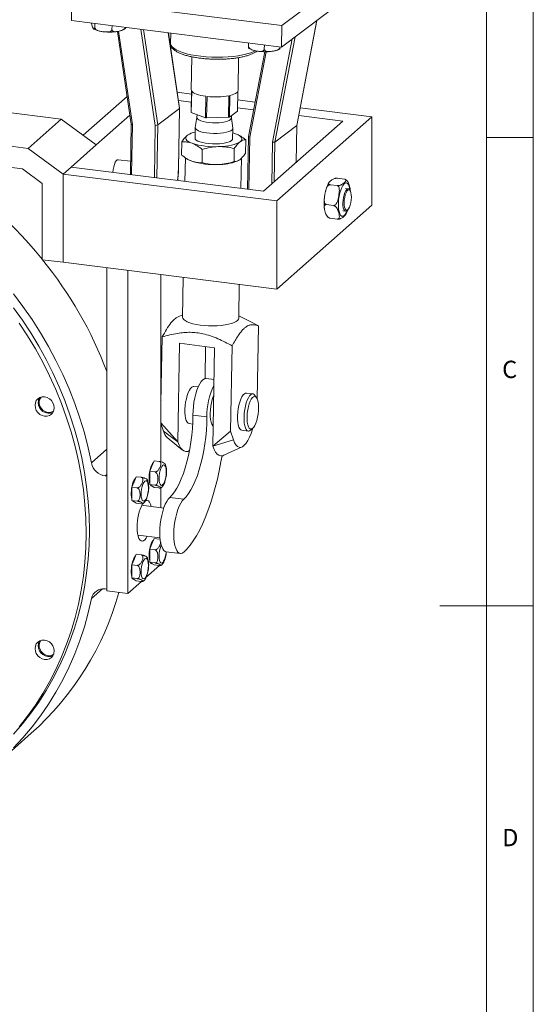
# Model space of a CAD drawing. Units: millimetres. Extents: x 25 to 2078, y 25 to 1460.
# Drawn here: x 1800 to 2075, y 530 to 1055 of the extents above; entities that cross this region are included whole.
import ezdxf

# ---------------------------------------------------------------- set-up
doc = ezdxf.new("R2010")
doc.units = ezdxf.units.MM
doc.header["$LTSCALE"] = 5
doc.styles.add('SLDTEXTSTYLE0', font='TXT', dxfattribs={"width": 0.75})

msp = doc.modelspace()

# ---------------------------------------------------------------- linework, layer by layer
at = {"color": 7, "linetype": 'Continuous', "lineweight": 0}
for p, q in [((2075, 25), (2075, 1460)), ((2050, 1435), (2050, 301.25)), ((2050, 992.5), (2075, 992.5)), ((2075, 742.5), (2025, 742.5))]:
    msp.add_line(p, q, dxfattribs=at)
at = {"color": 7, "linetype": 'Continuous', "lineweight": 15}
for p, q in [((1982.994, 1084.278), (1940.617, 1052.329)), ((1982.791, 1072.798), (1940.413, 1040.849)), ((1828.163, 1054.991), (1828.367, 1066.471)), ((1940.617, 1052.329), (1828.367, 1066.471)), ((1940.413, 1040.849), (1828.163, 1054.991)), ((1840.554, 1051.366), (1840.591, 1053.426)), ((1849.781, 1050.245), (1849.817, 1052.263)), ((1940.413, 1040.849), (1940.617, 1052.329)), ((1948.575, 998.968), (1959.336, 1055.115)), ((1844.827, 1049.06), (1845.075, 1049.027)), ((1852.717, 1049.161), (1860.09, 999.652)), ((1885.925, 1008.12), (1879.915, 1048.471)), ((1881.197, 1048.31), (1881.1, 1042.795)), ((1922.757, 1041.335), (1922.788, 1043.07)), ((1931.198, 1039.742), (1931.238, 1042.005)), ((1931.472, 1038.331), (1922.786, 993.011)), ((1892.474, 1035.636), (1892.163, 1018.058)), ((1917.159, 1017.615), (1917.47, 1035.19)), ((1822.666, 1002.284), (1691.407, 1018.821)), ((1884.653, 1016.658), (1892.242, 1015.701)), ((1892.071, 1006.072), (1892.275, 1017.552)), ((1892.187, 1005.865), (1892.391, 1017.345)), ((1912.096, 1003.357), (1912.3, 1014.837)), ((1912.651, 1003.48), (1912.854, 1014.96)), ((1916.844, 1006.641), (1917.029, 1017.114)), ((1857.881, 1014.485), (1834.359, 993.74)), ((1892.166, 1011.435), (1885.302, 1012.3)), ((1899.71, 1003.072), (1899.913, 1014.552)), ((1900.38, 1002.988), (1900.584, 1014.468)), ((1916.949, 1012.589), (1926.312, 1011.409)), ((1804.988, 986.694), (1631.936, 1008.496)), ((1859.371, 1004.485), (1841.374, 988.613)), ((1885.861, 1008.013), (1874.207, 999.227)), ((1885.288, 975.685), (1885.861, 1008.013)), ((1885.353, 975.785), (1885.925, 1008.108)), ((1892.187, 1005.865), (1899.71, 1003.072)), ((1895.239, 1004.732), (1895.212, 1003.171)), ((1912.651, 1003.48), (1916.844, 1006.641)), ((1925.512, 1007.234), (1916.874, 1008.322)), ((1950.378, 1008.377), (1988.729, 1003.545)), ((1804.988, 986.694), (1822.666, 1002.284)), ((1841.374, 988.613), (1822.666, 1002.284)), ((1860.09, 999.658), (1859.613, 972.774)), ((1895.213, 1003.229), (1894.315, 997.87)), ((1900.38, 1002.988), (1912.096, 1003.357)), ((1913.585, 1002.846), (1913.609, 1004.202)), ((1914.293, 997.516), (1913.586, 1002.903)), ((1930.835, 963.801), (1973.261, 1001.218)), ((1988.729, 1003.545), (1937.817, 958.645)), ((1973.261, 1001.218), (1949.578, 1004.202)), ((1988.729, 956.405), (1988.729, 1003.545)), ((1631.936, 997.183), (1801.879, 975.772)), ((1891.49, 994.526), (1891.205, 994.398)), ((1894.303, 997.744), (1894.205, 992.184)), ((1914.202, 991.829), (1914.3, 997.39)), ((1917.15, 993.999), (1916.998, 994.074)), ((1948.512, 998.88), (1936.858, 990.094)), ((1948.225, 979.138), (1948.576, 998.977)), ((1827.939, 976.765), (1841.374, 988.613)), ((1886.967, 983.184), (1887.091, 990.187)), ((1921.146, 984.259), (1921.27, 991.263)), ((1922.784, 992.994), (1922.286, 964.878)), ((1823.696, 973.023), (1804.988, 986.694)), ((1897.94, 979.11), (1898.064, 986.113)), ((1915.029, 979.648), (1915.154, 986.651)), ((1859.738, 979.824), (1853.084, 980.662)), ((1889.019, 981.705), (1888.795, 969.098)), ((1891.087, 980.447), (1891.24, 980.372)), ((1916.747, 979.92), (1917.006, 980.036)), ((1918.733, 965.326), (1919.021, 981.603)), ((1801.879, 975.772), (1812.471, 968.032)), ((1823.696, 973.023), (1827.939, 976.765)), ((1937.817, 958.645), (1823.696, 973.023)), ((1823.696, 973.023), (1823.696, 973.023)), ((1823.696, 925.883), (1823.696, 973.023)), ((1827.939, 976.765), (1930.835, 963.801)), ((1812.471, 968.032), (1812.471, 927.297)), ((1974.006, 970.291), (1970.265, 970.763)), ((1975.036, 969.774), (1974.584, 970.11)), ((1970.128, 966.871), (1966.386, 967.342)), ((1976.091, 965.165), (1974.688, 965.342)), ((1977.095, 964.176), (1976.744, 964.692)), ((1937.817, 911.505), (1937.817, 958.645)), ((1937.817, 911.505), (1988.729, 956.405)), ((1968.189, 956.204), (1964.447, 956.675)), ((1973.188, 953.436), (1974.591, 953.259)), ((1975.341, 953.555), (1975.809, 953.967)), ((1970.128, 948.957), (1966.386, 949.429)), ((1812.471, 927.297), (1823.696, 925.883)), ((1823.696, 925.883), (1937.817, 911.505)), ((1847.082, 922.937), (1847.082, 750.402)), ((1858.307, 748.988), (1858.307, 921.522)), ((1875.984, 819.335), (1875.984, 919.295)), ((1887.886, 917.796), (1887.511, 896.605)), ((1917.506, 896.073), (1917.824, 914.024)), ((1887.533, 897.844), (1885.157, 896.78)), ((1924.027, 894.118), (1917.528, 897.313)), ((1928.149, 891.97), (1923.945, 894.046)), ((1927.456, 852.856), (1928.149, 891.97)), ((1876.607, 886.034), (1875.984, 850.895)), ((1884.989, 830.009), (1885.922, 882.626)), ((1885.922, 882.626), (1904.63, 880.269)), ((1899.524, 863.753), (1899.828, 880.874)), ((1903.698, 827.652), (1904.63, 880.269)), ((1913.215, 835.679), (1914.024, 881.32)), ((1904.329, 863.288), (1900.215, 863.806)), ((1895.892, 859.311), (1893.557, 859.606)), ((1875.984, 855.32), (1876.068, 855.617)), ((1876.014, 852.539), (1875.984, 852.344)), ((1925.127, 855.628), (1921.619, 856.07)), ((1927.092, 853.551), (1926.215, 854.84)), ((1900.52, 843.304), (1893.037, 844.247)), ((1875.984, 840.183), (1884.989, 830.009)), ((1877.325, 835.731), (1875.984, 839.825)), ((1891.057, 839.762), (1892.915, 839.528)), ((1919.119, 836.227), (1922.627, 835.785)), ((1923.877, 836.278), (1925.046, 837.31)), ((1884.989, 830.009), (1877.325, 835.731)), ((1879.302, 832.352), (1887.56, 825.615)), ((1903.698, 827.652), (1913.215, 835.679)), ((1914.742, 831.017), (1903.698, 827.652)), ((1913.215, 835.679), (1914.742, 831.017)), ((1909.643, 822.833), (1919.314, 827.311)), ((1869.995, 814.312), (1871.144, 817.094)), ((1871.144, 817.094), (1872.293, 819.876)), ((1875.005, 819.535), (1872.293, 819.876)), ((1847.082, 811.685), (1846.165, 811.801)), ((1847.082, 751.345), (1847.082, 811.685)), ((1861.568, 808.603), (1862.707, 811.422)), ((1865.42, 811.08), (1862.707, 811.422)), ((1869.995, 810.773), (1869.995, 814.312)), ((1872.707, 813.97), (1869.995, 814.312)), ((1869.995, 807.235), (1869.995, 810.773)), ((1860.429, 805.784), (1861.568, 808.603)), ((1860.449, 802.263), (1860.429, 805.784)), ((1863.142, 805.442), (1860.429, 805.784)), ((1872.707, 806.893), (1869.995, 807.235)), ((1871.144, 806.479), (1869.995, 807.235)), ((1871.106, 806.398), (1871.305, 806.373)), ((1872.293, 805.724), (1871.144, 806.479)), ((1875.005, 805.382), (1872.293, 805.724)), ((1875.984, 794.846), (1875.984, 805.341)), ((1860.469, 798.743), (1860.449, 802.263)), ((1888.146, 799.392), (1880.662, 800.335)), ((1863.181, 798.401), (1860.469, 798.743)), ((1861.628, 798.042), (1860.469, 798.743)), ((1861.56, 797.979), (1861.776, 797.952)), ((1862.786, 797.341), (1861.628, 798.042)), ((1865.499, 796.999), (1862.786, 797.341)), ((1877.466, 794.659), (1865.649, 796.148)), ((1863.649, 780.273), (1875.466, 778.785)), ((1871.114, 775.538), (1872.253, 778.357)), ((1874.966, 778.015), (1872.253, 778.357)), ((1869.975, 772.719), (1871.114, 775.538)), ((1861.598, 767.192), (1862.747, 769.974)), ((1865.459, 769.632), (1862.747, 769.974)), ((1869.995, 769.198), (1869.975, 772.719)), ((1872.688, 772.377), (1869.975, 772.719)), ((1870.015, 765.678), (1869.995, 769.198)), ((1878.787, 771.311), (1886.271, 770.368)), ((1860.449, 764.409), (1861.598, 767.192)), ((1860.449, 760.871), (1860.449, 764.409)), ((1863.161, 764.067), (1860.449, 764.409)), ((1867.965, 757.506), (1875.233, 763.916)), ((1872.727, 765.336), (1870.015, 765.678)), ((1871.174, 764.977), (1870.015, 765.678)), ((1871.106, 764.915), (1871.322, 764.887)), ((1872.332, 764.276), (1871.174, 764.977)), ((1875.045, 763.934), (1872.332, 764.276)), ((1860.449, 757.333), (1860.449, 760.871)), ((1863.161, 756.991), (1860.449, 757.333)), ((1861.598, 756.577), (1860.449, 757.333)), ((1858.307, 748.988), (1865.647, 755.462)), ((1861.56, 756.496), (1861.76, 756.471)), ((1862.747, 755.821), (1861.598, 756.577)), ((1865.459, 755.48), (1862.747, 755.821)), ((1846.165, 751.461), (1847.082, 751.345)), ((1847.082, 750.402), (1858.307, 748.988)), ((1788.979, 658.835), (1806.657, 674.426))]:
    msp.add_line(p, q, dxfattribs=at)
at = {"color": 8, "linetype": 'Continuous', "lineweight": 15}
for p, q in [((1948.512, 998.88), (1959.282, 1055.075)), ((1853.318, 1049.276), (1860.738, 999.457)), ((1872.917, 998.997), (1865.274, 1050.316)), ((1866.624, 1050.146), (1874.207, 999.227)), ((1885.861, 1008.013), (1879.834, 1048.481)), ((1935.571, 990.028), (1946.138, 1045.165)), ((1947.628, 1046.289), (1936.858, 990.094)), ((1932.187, 1038.328), (1923.43, 992.633)), ((1860.738, 999.457), (1860.264, 972.692)), ((1872.424, 971.16), (1872.917, 998.997)), ((1874.207, 999.227), (1873.707, 970.999)), ((1948.161, 979.082), (1948.512, 998.88)), ((1923.43, 992.633), (1922.936, 964.796)), ((1935.174, 967.628), (1935.571, 990.028)), ((1936.858, 990.094), (1936.48, 968.78)), ((1838.829, 818.781), (1847.082, 826.06)), ((1847.082, 812.609), (1846.165, 811.801)), ((1875.878, 774.315), (1876.126, 774.867)), ((1844.691, 751.499), (1838.829, 746.329))]:
    msp.add_line(p, q, dxfattribs=at)
at = {"color": 8, "linetype": 'Continuous', "lineweight": 15, "flags": 128}
for points in [[(1926.478, 1038.856), (1925.606, 1038.415), (1923.92, 1037.737), (1921.948, 1037.129), (1919.721, 1036.601), (1917.273, 1036.16), (1914.639, 1035.813), (1911.861, 1035.566), (1908.981, 1035.422), (1906.041, 1035.383), (1903.088, 1035.45), (1900.164, 1035.622), (1897.316, 1035.896), (1894.585, 1036.268), (1892.014, 1036.733), (1889.641, 1037.283), (1887.502, 1037.91), (1885.63, 1038.605), (1884.053, 1039.357), (1882.795, 1040.155), (1881.875, 1040.986), (1881.307, 1041.839), (1881.1, 1042.699), (1881.1, 1042.795)], [(1885.288, 975.685), (1885.339, 975.739), (1885.353, 975.785)], [(1971.192, 961.195), (1971.567, 962.914), (1972.04, 964.488), (1972.59, 965.854), (1973.195, 966.955), (1973.831, 967.746), (1974.471, 968.195), (1975.09, 968.284), (1975.661, 968.008), (1976.162, 967.379), (1976.571, 966.424), (1976.873, 965.18), (1976.997, 964.321)], [(1975.678, 953.852), (1975.57, 953.576), (1974.989, 952.337), (1974.365, 951.386), (1973.724, 950.762), (1973.092, 950.492), (1972.494, 950.586), (1971.955, 951.041), (1971.497, 951.837), (1971.14, 952.942), (1970.897, 954.311), (1970.778, 955.888), (1970.789, 957.609), (1970.929, 959.402), (1971.192, 961.195)], [(1878.778, 771.312), (1878.764, 771.135), (1878.576, 769.71), (1878.273, 768.356), (1877.875, 767.163), (1877.408, 766.215), (1876.905, 765.575), (1876.401, 765.286), (1875.928, 765.369), (1875.521, 765.819), (1875.205, 766.603), (1875.004, 767.669), (1874.93, 768.945), (1874.989, 770.343), (1875.176, 771.768), (1875.479, 773.122), (1875.878, 774.315), (1875.878, 774.315)]]:
    msp.add_lwpolyline(points, dxfattribs=at)
at = {"color": 7, "linetype": 'Continuous', "lineweight": 15, "flags": 128}
for points in [[(1892.275, 1017.552), (1892.164, 1018.002), (1892.163, 1018.058)], [(1892.391, 1017.345), (1892.778, 1016.904), (1893.347, 1016.477), (1894.088, 1016.07), (1894.992, 1015.691), (1896.043, 1015.345), (1897.226, 1015.036), (1898.523, 1014.771), (1899.913, 1014.552)], [(1912.854, 1014.96), (1913.956, 1015.257), (1914.916, 1015.593), (1915.72, 1015.964), (1916.354, 1016.364), (1916.809, 1016.786), (1917.079, 1017.224), (1917.159, 1017.615)], [(1895.212, 1003.171), (1895.255, 1002.898), (1895.605, 1002.378), (1896.292, 1001.883), (1897.291, 1001.431)], [(1897.291, 1001.431), (1898.563, 1001.04), (1900.06, 1000.724), (1901.723, 1000.496), (1903.489, 1000.365), (1905.29, 1000.335), (1907.056, 1000.408), (1908.721, 1000.581), (1910.219, 1000.847), (1911.494, 1001.197), (1912.496, 1001.615), (1913.187, 1002.088), (1913.54, 1002.596), (1913.585, 1002.846)], [(1890.172, 993.774), (1889.601, 993.238), (1889.279, 992.68), (1889.213, 992.111), (1889.403, 991.541), (1889.847, 990.978), (1890.536, 990.433), (1891.459, 989.914), (1892.6, 989.432)], [(1914.293, 997.516), (1914.272, 997.186), (1913.949, 996.647), (1913.278, 996.141), (1912.282, 995.686), (1910.998, 995.299), (1909.472, 994.995), (1907.759, 994.783), (1905.921, 994.672), (1904.024, 994.665), (1902.138, 994.764), (1900.329, 994.963), (1898.665, 995.257), (1897.204, 995.634), (1895.999, 996.082), (1895.095, 996.582), (1894.523, 997.119), (1894.305, 997.671), (1894.315, 997.87)], [(1915.807, 994.581), (1914.467, 995.02), (1914.259, 995.079)], [(1918.235, 990.239), (1918.806, 990.775), (1919.128, 991.333), (1919.194, 991.902), (1919.003, 992.472), (1918.56, 993.035), (1917.871, 993.581), (1916.948, 994.099), (1915.807, 994.581)], [(1894.205, 992.184), (1894.337, 991.696), (1894.821, 991.154), (1895.645, 990.642), (1896.778, 990.18), (1898.18, 989.784), (1899.799, 989.468), (1901.577, 989.244), (1903.45, 989.12), (1905.351, 989.1), (1907.21, 989.185), (1908.96, 989.372), (1910.539, 989.655), (1911.888, 990.022), (1912.96, 990.461), (1913.715, 990.956), (1914.126, 991.489), (1914.202, 991.829)], [(1906.631, 987.664), (1908.542, 987.762), (1910.379, 987.933), (1912.11, 988.173), (1913.706, 988.479), (1915.139, 988.845), (1916.385, 989.265), (1917.423, 989.733), (1918.235, 990.239)], [(1850.252, 973.954), (1850.415, 975.425), (1850.7, 976.874), (1851.087, 978.186), (1851.553, 979.28), (1852.068, 980.087), (1852.6, 980.556), (1853.084, 980.662)], [(1891.24, 980.372), (1891.629, 980.19), (1892.431, 979.865)], [(1891.24, 980.372), (1891.29, 980.348), (1892.431, 979.865)], [(1917.424, 980.258), (1917.852, 980.52), (1918.065, 980.672)], [(1973.222, 957.614), (1973.314, 959.092), (1973.533, 960.577), (1973.866, 961.977), (1974.292, 963.202), (1974.783, 964.177), (1975.31, 964.84), (1975.838, 965.149), (1976.335, 965.086), (1976.744, 964.692)], [(1973.867, 957.689), (1973.909, 956.377), (1974.08, 955.254), (1974.37, 954.397), (1974.757, 953.864), (1975.216, 953.691), (1975.716, 953.891), (1976.222, 954.449), (1976.699, 955.328), (1977.116, 956.468), (1977.444, 957.79), (1977.661, 959.205), (1977.751, 960.617), (1977.709, 961.929), (1977.538, 963.052), (1977.248, 963.909), (1976.861, 964.442), (1976.402, 964.614), (1975.902, 964.415), (1975.396, 963.856), (1974.919, 962.977), (1974.501, 961.838), (1974.173, 960.516), (1973.957, 959.1), (1973.867, 957.689)], [(1975.341, 953.555), (1975.107, 953.383), (1974.59, 953.259), (1974.12, 953.509), (1973.727, 954.118), (1973.435, 955.047), (1973.264, 956.237), (1973.222, 957.614)], [(1838.829, 818.781), (1837.097, 826.801), (1835.031, 834.779), (1832.633, 842.701), (1829.91, 850.552), (1826.865, 858.317), (1823.504, 865.982), (1819.835, 873.531), (1815.863, 880.951), (1811.596, 888.228), (1807.043, 895.347), (1802.212, 902.296), (1797.112, 909.061)], [(1797.233, 901.623), (1801.965, 894.971), (1806.434, 888.152), (1810.631, 881.179), (1814.55, 874.066), (1818.182, 866.824), (1821.522, 859.469), (1824.562, 852.013), (1827.298, 844.469), (1829.724, 836.853), (1831.836, 829.178), (1833.629, 821.459), (1835.101, 813.709), (1836.248, 805.943), (1837.07, 798.176), (1837.563, 790.421), (1837.728, 782.694), (1837.563, 775.008), (1837.07, 767.377), (1836.248, 759.817), (1835.101, 752.34), (1833.629, 744.961), (1831.836, 737.694), (1829.724, 730.551), (1827.298, 723.546), (1824.562, 716.692), (1821.522, 710.002), (1818.182, 703.488), (1814.55, 697.162), (1810.631, 691.036), (1806.434, 685.121), (1801.965, 679.428), (1797.233, 673.968)], [(1917.506, 896.073), (1917.412, 895.61), (1916.982, 894.961), (1916.212, 894.345), (1915.121, 893.775), (1913.735, 893.266), (1912.085, 892.828), (1910.211, 892.473), (1908.156, 892.208), (1905.969, 892.04), (1903.701, 891.973), (1901.405, 892.008), (1899.134, 892.145), (1896.943, 892.38), (1894.883, 892.708), (1893.001, 893.121), (1891.341, 893.609), (1889.944, 894.162), (1888.841, 894.765)], [(1800.197, 893.411), (1804.666, 886.593), (1808.864, 879.62), (1812.782, 872.507), (1816.415, 865.265), (1819.754, 857.91), (1822.795, 850.454), (1825.53, 842.91), (1827.956, 835.294), (1830.068, 827.619), (1831.861, 819.9), (1833.333, 812.15), (1834.481, 804.384), (1835.302, 796.617), (1835.795, 788.862), (1835.96, 781.135), (1835.795, 773.449), (1835.302, 765.818), (1834.481, 758.258), (1833.333, 750.781), (1831.861, 743.402), (1830.068, 736.135), (1827.956, 728.992), (1825.53, 721.987), (1822.795, 715.133), (1819.754, 708.443), (1816.415, 701.929), (1812.782, 695.603), (1808.864, 689.477), (1804.666, 683.562), (1800.197, 677.869)], [(1900.215, 863.806), (1899.979, 863.819), (1899.17, 863.623), (1898.34, 863.066), (1897.51, 862.16), (1896.701, 860.928), (1895.932, 859.401), (1895.223, 857.616), (1894.59, 855.617), (1894.05, 853.453), (1893.615, 851.177), (1893.296, 848.846), (1893.102, 846.517), (1893.037, 844.247)], [(1892.476, 859.251), (1891.805, 858.574), (1891.151, 857.576), (1890.54, 856.293), (1889.992, 854.77), (1889.528, 853.064), (1889.165, 851.236), (1888.915, 849.352), (1888.787, 847.48), (1888.787, 845.687), (1888.914, 844.039), (1889.163, 842.595), (1889.527, 841.407), (1889.99, 840.518), (1890.538, 839.961), (1891.057, 839.762)], [(1893.557, 859.606), (1893.141, 859.582), (1892.476, 859.251)], [(1818.934, 848.223), (1818.758, 849.587), (1818.244, 850.903), (1817.427, 852.08), (1816.361, 853.038), (1815.121, 853.712), (1813.789, 854.057), (1812.457, 854.048), (1811.217, 853.686), (1810.151, 852.996), (1809.333, 852.026), (1808.82, 850.84), (1808.644, 849.52), (1808.82, 848.155), (1809.333, 846.84), (1810.151, 845.663), (1811.217, 844.705), (1812.457, 844.03), (1813.789, 843.686), (1815.121, 843.695), (1816.361, 844.057), (1817.427, 844.746), (1818.244, 845.717), (1818.758, 846.903), (1818.934, 848.223)], [(1812.024, 853.964), (1811.929, 853.863), (1811.267, 852.849), (1810.923, 851.656), (1810.923, 850.372), (1811.267, 849.093), (1811.929, 847.913), (1812.86, 846.919), (1813.99, 846.186), (1815.238, 845.768), (1816.508, 845.695), (1817.709, 845.974), (1818.621, 846.483)], [(1904.18, 854.88), (1903.912, 854.227), (1903.384, 852.653), (1902.943, 850.91), (1902.607, 849.061), (1902.387, 847.174), (1902.292, 845.315), (1902.324, 843.553), (1902.482, 841.951), (1902.761, 840.567), (1903.151, 839.45), (1903.638, 838.643), (1903.888, 838.384)], [(1919.119, 836.227), (1918.6, 836.425), (1918.053, 836.983), (1917.589, 837.871), (1917.226, 839.059), (1916.976, 840.503), (1916.849, 842.152), (1916.85, 843.944), (1916.977, 845.816), (1917.227, 847.701), (1917.591, 849.529), (1918.055, 851.235), (1918.602, 852.757), (1919.214, 854.04), (1919.867, 855.038), (1920.539, 855.715)], [(1923.877, 836.278), (1923.372, 835.93), (1922.719, 835.777), (1922.108, 835.983), (1921.561, 836.541), (1921.097, 837.429), (1920.734, 838.617), (1920.484, 840.061), (1920.357, 841.71), (1920.357, 843.502), (1920.485, 845.375), (1920.735, 847.259), (1921.098, 849.087), (1921.563, 850.793), (1922.11, 852.315), (1922.722, 853.598), (1923.375, 854.596), (1924.046, 855.273), (1924.046, 855.273)], [(1920.539, 855.715), (1921.204, 856.046), (1921.619, 856.07)], [(1924.898, 837.188), (1924.279, 836.891), (1923.691, 836.948), (1923.159, 837.358), (1922.704, 838.103), (1922.345, 839.154), (1922.097, 840.467), (1921.969, 841.989), (1921.968, 843.657), (1922.092, 845.402), (1922.337, 847.154), (1922.693, 848.841), (1923.146, 850.393), (1923.676, 851.748), (1924.263, 852.849), (1924.881, 853.651), (1925.506, 854.123), (1926.113, 854.244), (1926.675, 854.009), (1927.171, 853.428), (1927.58, 852.525), (1927.886, 851.337), (1928.075, 849.913), (1928.14, 848.31), (1928.078, 846.594), (1927.892, 844.837), (1927.59, 843.108), (1927.184, 841.48), (1926.69, 840.019), (1926.128, 838.785), (1925.523, 837.829), (1924.898, 837.188)], [(1893.037, 844.247), (1892.969, 840.738), (1892.766, 837.148), (1892.431, 833.516), (1891.967, 829.882), (1891.379, 826.285), (1890.673, 822.767), (1889.858, 819.363), (1888.942, 816.113), (1887.936, 813.052), (1886.85, 810.213), (1885.695, 807.627), (1884.486, 805.323), (1883.235, 803.325), (1881.956, 801.657), (1880.662, 800.335)], [(1900.52, 843.304), (1900.452, 839.795), (1900.25, 836.205), (1899.914, 832.573), (1899.45, 828.939), (1898.862, 825.343), (1898.157, 821.824), (1897.342, 818.421), (1896.426, 815.171), (1895.419, 812.109), (1894.333, 809.27), (1893.179, 806.684), (1891.97, 804.38), (1890.718, 802.383), (1889.439, 800.714), (1888.146, 799.392)], [(1925.121, 837.378), (1924.936, 836.749), (1924.174, 834.482), (1923.334, 832.452), (1922.434, 830.7), (1921.492, 829.262), (1920.528, 828.167), (1919.56, 827.437), (1918.609, 827.087), (1917.693, 827.125), (1916.832, 827.549), (1916.042, 828.352), (1915.341, 829.515), (1914.742, 831.017)], [(1884.989, 830.009), (1885.657, 828.292), (1886.426, 826.902), (1887.284, 825.859), (1888.22, 825.18), (1889.217, 824.876), (1890.262, 824.95), (1891.199, 825.323)], [(1909.643, 822.833), (1908.97, 822.593), (1907.925, 822.519), (1906.928, 822.823), (1905.992, 823.502), (1905.134, 824.545), (1904.365, 825.935), (1903.698, 827.652)], [(1888.146, 771.108), (1889.863, 772.794), (1891.571, 774.813), (1893.259, 777.155), (1894.919, 779.805), (1896.542, 782.749), (1898.117, 785.971), (1899.636, 789.452), (1901.091, 793.174), (1902.474, 797.115), (1903.777, 801.253), (1904.992, 805.565), (1906.113, 810.027), (1907.133, 814.615), (1908.048, 819.301), (1908.605, 822.524)], [(1869.995, 807.799), (1869.865, 808.286), (1869.682, 809.462), (1869.62, 810.821), (1869.682, 812.288), (1869.865, 813.786), (1870.158, 815.234), (1870.546, 816.553), (1871.008, 817.672), (1871.52, 818.53), (1871.922, 818.978)], [(1877.85, 808.586), (1877.38, 807.653), (1876.876, 807.032), (1876.372, 806.764), (1875.903, 806.869), (1875.5, 807.338), (1875.191, 808.141), (1874.996, 809.221), (1874.93, 810.506), (1874.996, 811.908), (1875.191, 813.331), (1875.5, 814.679), (1875.903, 815.86), (1876.372, 816.792), (1876.876, 817.413), (1877.38, 817.681), (1877.85, 817.576), (1878.253, 817.107), (1878.562, 816.305), (1878.756, 815.224), (1878.823, 813.939), (1878.756, 812.537), (1878.562, 811.114), (1878.253, 809.766), (1877.85, 808.586)], [(1866.332, 807.379), (1866.798, 808.328), (1867.301, 808.968), (1867.806, 809.257), (1868.278, 809.173), (1868.686, 808.724), (1869.001, 807.94), (1869.203, 806.873), (1869.277, 805.598), (1869.218, 804.2), (1869.03, 802.775), (1868.727, 801.421), (1868.329, 800.228), (1867.862, 799.28), (1867.359, 798.639), (1866.855, 798.351), (1866.382, 798.434), (1865.975, 798.884), (1865.659, 799.668), (1865.458, 800.734), (1865.384, 802.01), (1865.443, 803.408), (1865.63, 804.832), (1865.934, 806.187), (1866.332, 807.379)], [(1880.662, 800.335), (1879.833, 799.429), (1879.024, 798.198), (1878.255, 796.671), (1877.545, 794.885), (1876.912, 792.886), (1876.372, 790.722), (1875.937, 788.446), (1875.619, 786.115), (1875.424, 783.786), (1875.359, 781.516), (1875.424, 779.361), (1875.619, 777.375), (1875.937, 775.605), (1876.372, 774.097), (1876.912, 772.886), (1877.545, 772.003), (1878.255, 771.469), (1878.787, 771.311)], [(1888.146, 799.392), (1887.316, 798.487), (1886.507, 797.255), (1885.738, 795.728), (1885.028, 793.942), (1884.396, 791.943), (1883.855, 789.779), (1883.42, 787.503), (1883.102, 785.172), (1882.908, 782.843), (1882.842, 780.573), (1882.908, 778.419), (1883.102, 776.432), (1883.42, 774.663), (1883.855, 773.154), (1884.396, 771.943), (1885.028, 771.06), (1885.738, 770.526), (1886.507, 770.355), (1887.316, 770.551), (1888.146, 771.108)], [(1861.56, 797.979), (1861.253, 798.089), (1860.831, 798.524)], [(1870.642, 795.519), (1870.292, 796.767), (1869.833, 797.762), (1869.288, 798.441), (1868.674, 798.78), (1868.011, 798.77), (1867.727, 798.663)], [(1863.257, 784.466), (1863.319, 782.67), (1863.505, 781.041), (1863.807, 779.632), (1864.217, 778.49), (1864.721, 777.649), (1865.303, 777.138), (1865.944, 776.973), (1866.624, 777.159), (1867.32, 777.689), (1868.011, 778.548), (1868.642, 779.644)], [(1866.357, 765.957), (1866.827, 766.89), (1867.33, 767.511), (1867.834, 767.778), (1868.304, 767.674), (1868.707, 767.205), (1869.016, 766.402), (1869.211, 765.322), (1869.277, 764.037), (1869.211, 762.635), (1869.016, 761.212), (1868.707, 759.864), (1868.304, 758.683), (1867.834, 757.751), (1867.33, 757.13), (1866.827, 756.862), (1866.357, 756.967), (1865.954, 757.436), (1865.645, 758.238), (1865.45, 759.319), (1865.384, 760.604), (1865.45, 762.006), (1865.645, 763.429), (1865.954, 764.777), (1866.357, 765.957)], [(1871.106, 764.915), (1870.799, 765.024), (1870.377, 765.459)], [(1797.112, 666.561), (1802.212, 672.041), (1807.043, 677.772), (1811.596, 683.744), (1815.863, 689.945), (1819.835, 696.365), (1823.504, 702.989), (1826.865, 709.807), (1829.91, 716.805), (1832.633, 723.97), (1835.031, 731.288), (1837.097, 738.746), (1838.829, 746.329)], [(1817.427, 714.859), (1818.244, 715.83), (1818.758, 717.016), (1818.934, 718.336), (1818.758, 719.7), (1818.244, 721.016), (1817.427, 722.193), (1816.361, 723.151), (1815.121, 723.825), (1813.789, 724.17), (1812.457, 724.161), (1811.217, 723.799), (1810.151, 723.109), (1809.333, 722.138), (1808.82, 720.953), (1808.644, 719.633), (1808.82, 718.268), (1809.333, 716.953), (1810.151, 715.776), (1811.217, 714.818), (1812.457, 714.143), (1813.789, 713.799), (1815.121, 713.808), (1816.361, 714.17), (1817.427, 714.859)], [(1812.024, 724.077), (1811.83, 723.861), (1811.206, 722.821), (1810.904, 721.612), (1810.948, 720.323), (1811.333, 719.051), (1812.032, 717.889), (1812.992, 716.925), (1814.142, 716.229), (1815.397, 715.852), (1816.664, 715.824), (1817.849, 716.146), (1818.621, 716.596)]]:
    msp.add_lwpolyline(points, dxfattribs=at)
at = {"color": 7, "linetype": 'Continuous', "lineweight": 15}
for centre, radius, start, end in [((1905.239, 1052.868), 38.681, 263.08806, 280.51802), ((1893.496, 1006.733), 1.57, 204.87151, 213.55421), ((1904.579, 1039.015), 36.271, 262.28567, 263.35282), ((1907.749, 1024.255), 21.346, 281.75006, 283.27397), ((1896.591, 983.818), 11.846, 101.3359, 122.80924), ((1904.532, 1027.57), 39.961, 252.62723, 273.01126), ((1643.11, 790.447), 217.904, 38.99244, 62.03091), ((1904.363, 1018.004), 39.961, 252.62723, 273.01126), ((1906.481, 1007.916), 29.819, 269.96298, 290.13711), ((1906.878, 1005.679), 27.585, 269.13652, 290.96357), ((1644.07, 790.507), 217.12, 20.76861, 39.04158), ((1889.839, 896.888), 2.345, 186.92764, 244.81874), ((1936.188, 844.187), 35.679, 153.44413, 181.41893), ((1815.093, 851.138), 4.682, 147.51812, 180.72846), ((1924.96, 854.202), 1.408, 26.95072, 130.45616), ((1816.134, 850.985), 5.722, 179.06356, 291.18744), ((1884.27, 837.526), 7.173, 194.48804, 226.16295), ((1847.446, 820.492), 8.786, 191.2322, 261.61667), ((1865.789, 807.132), 4.84, 135.30361, 161.71876), ((1876.039, 802.8), 15.956, 158.49249, 192.57127), ((1871.331, 807.474), 1.099, 204.82725, 258.21223), ((1888.568, 785.242), 25.323, 151.9379, 181.7564), ((1885.585, 769.735), 15.956, 158.49249, 192.57126), ((1875.335, 774.067), 4.84, 135.30361, 161.71876), ((1865.618, 765.763), 4.636, 134.37621, 161.43143), ((1876.094, 761.302), 16.011, 158.2364, 192.28067), ((1861.882, 757.694), 1.241, 208.0726, 254.96704), ((1702.452, 791.551), 156.771, 311.65913, 344.47629), ((1845.174, 745.068), 6.469, 81.18586, 168.75956), ((1816.134, 721.098), 5.722, 179.06356, 291.18744), ((1815.093, 721.251), 4.681, 147.5168, 180.72971)]:
    msp.add_arc(centre, radius, start, end, dxfattribs=at)
at = {"color": 8, "linetype": 'Continuous', "lineweight": 15}
msp.add_arc((1837.046, 976.641), 48.251, 351.6132, 358.86406, dxfattribs=at)
at = {"color": 7, "linetype": 'Continuous', "lineweight": 15}
for centre, major_axis, ratio, start_param, end_param in [((1884.924, 1008.049), (1.001, 0.065), 0.2602626, 5.9057579, 6.3047762), ((1861.091, 999.723), (1.001, 0.065), 0.2602626, 3.1631835, 4.3349616), ((1873.27, 999.263), (1.001, 0.065), 0.2602626, 4.3349616, 5.9057579), ((1947.578, 999.081), (0.998, -0.104), 0.3172907, 5.9546396, 6.2558945), ((1923.783, 992.899), (0.998, -0.104), 0.3172907, 3.1143018, 4.3838433), ((1935.924, 990.295), (0.998, -0.104), 0.3172907, 4.3838433, 5.9546396)]:
    msp.add_ellipse(centre, major_axis=major_axis, ratio=ratio, start_param=start_param, end_param=end_param, dxfattribs=at)
for points, knots in [([(1838.852, 1053.645), (1838.866, 1053.5), (1838.901, 1053.115), (1839.032, 1052.445), (1839.292, 1051.643), (1839.681, 1050.927), (1840.068, 1050.364), (1840.342, 1050.363), (1840.465, 1050.616), (1840.522, 1050.875), (1840.549, 1051.155), (1840.553, 1051.317), (1840.554, 1051.366)], [0, 0, 0, 0, 0.0419543, 0.1121047, 0.2478827, 0.4738798, 0.7300826, 0.8589666, 0.9054082, 0.9521876, 0.9856404, 1, 1, 1, 1]), ([(1840.128, 1050.423), (1840.443, 1050.257), (1841.143, 1049.889), (1842.461, 1049.492), (1843.587, 1049.224), (1844.262, 1049.136), (1844.376, 1049.122)], [0, 0, 0, 0, 0.2764733, 0.6143091, 0.9349731, 1, 1, 1, 1]), ([(1840.554, 1051.366), (1840.564, 1051.252), (1840.584, 1051.023), (1840.78, 1050.638), (1841.207, 1050.171), (1842.426, 1049.461), (1844.177, 1049.116), (1846.163, 1048.881), (1847.649, 1048.849), (1848.723, 1049.062), (1849.321, 1049.376), (1849.635, 1049.711), (1849.764, 1050.008), (1849.777, 1050.185), (1849.781, 1050.245)], [0, 0, 0, 0, 0.0311205, 0.0621209, 0.1119875, 0.1960889, 0.4345867, 0.5975168, 0.7559458, 0.8510479, 0.9092788, 0.9508556, 0.983415, 1, 1, 1, 1]), ([(1845.075, 1049.027), (1845.265, 1049), (1845.979, 1048.897), (1847.315, 1048.818), (1849.007, 1048.794), (1850.673, 1048.874), (1852.253, 1049.054), (1853.633, 1049.305), (1854.386, 1049.548), (1854.725, 1049.657)], [0, 0, 0, 0, 0.0583657, 0.2196267, 0.3798556, 0.5402392, 0.701637, 0.8656047, 1, 1, 1, 1]), ([(1849.781, 1050.245), (1849.789, 1050.134), (1849.804, 1049.912), (1849.962, 1049.59), (1850.308, 1049.257), (1851.299, 1048.925), (1852.723, 1049.119), (1854.338, 1049.495), (1855.551, 1049.916), (1856.418, 1050.462), (1856.899, 1050.928), (1857.061, 1051.232), (1857.12, 1051.343)], [0, 0, 0, 0, 0.0330182, 0.0659125, 0.1188213, 0.2080573, 0.4611132, 0.6339884, 0.8020887, 0.9029963, 0.9647811, 1, 1, 1, 1]), ([(1854.725, 1049.657), (1854.817, 1049.683), (1855.382, 1049.846), (1856.103, 1050.238), (1856.795, 1050.673), (1857.042, 1050.996), (1857.085, 1051.052)], [0, 0, 0, 0, 0.0922081, 0.5691226, 0.9249615, 1, 1, 1, 1]), ([(1857.218, 1051.331), (1857.212, 1051.296), (1857.179, 1051.13), (1857.132, 1051.083), (1857.095, 1051.045)], [0, 0, 0, 0, 0.2066059, 1, 1, 1, 1]), ([(1881.128, 1042.713), (1881.137, 1042.443), (1881.158, 1041.827), (1881.552, 1040.925), (1882.195, 1040.027), (1883.127, 1039.172), (1884.369, 1038.348), (1885.921, 1037.575), (1887.734, 1036.873), (1889.758, 1036.253), (1891.969, 1035.715), (1894.341, 1035.259), (1896.846, 1034.889), (1899.454, 1034.607), (1902.134, 1034.416), (1904.851, 1034.317), (1907.569, 1034.312), (1910.254, 1034.401), (1912.872, 1034.583), (1915.389, 1034.856), (1917.773, 1035.218), (1919.998, 1035.665), (1922.034, 1036.198), (1923.869, 1036.812), (1925.464, 1037.523), (1926.59, 1038.138), (1927.082, 1038.577), (1927.219, 1038.699)], [0, 0, 0, 0, 0.0260321, 0.0593332, 0.0943, 0.1330978, 0.1757711, 0.2199292, 0.2635475, 0.3065474, 0.3491004, 0.3913548, 0.4334126, 0.4753429, 0.5171937, 0.5590014, 0.6007957, 0.6425999, 0.6844372, 0.7263392, 0.7683455, 0.8105098, 0.8529087, 0.8956574, 0.9389275, 0.9829447, 1, 1, 1, 1]), ([(1922.751, 1040.379), (1922.75, 1040.376), (1922.747, 1040.37), (1922.747, 1040.551), (1922.749, 1040.825), (1922.753, 1041.101), (1922.756, 1041.276), (1922.757, 1041.335)], [0, 0, 0, 0, 0.2891646, 0.5670537, 0.7654697, 0.9208521, 1, 1, 1, 1]), ([(1922.757, 1041.335), (1922.766, 1041.219), (1922.784, 1040.989), (1922.962, 1040.595), (1923.352, 1040.106), (1924.467, 1039.333), (1926.068, 1038.898), (1927.885, 1038.562), (1929.244, 1038.454), (1930.227, 1038.612), (1930.775, 1038.896), (1931.063, 1039.215), (1931.181, 1039.506), (1931.193, 1039.682), (1931.198, 1039.742)], [0, 0, 0, 0, 0.03111913, 0.06212135, 0.11198514, 0.19608936, 0.43458763, 0.59751679, 0.75594613, 0.85104965, 0.90927831, 0.95085607, 0.9834132, 1, 1, 1, 1]), ([(1922.744, 1040.37), (1922.957, 1040.211), (1923.478, 1039.823), (1924.52, 1039.375), (1925.641, 1039.007), (1926.464, 1038.85), (1926.738, 1038.798)], [0, 0, 0, 0, 0.2067535, 0.5073495, 0.8362326, 1, 1, 1, 1]), ([(1926.738, 1038.798), (1926.978, 1038.746), (1927.706, 1038.588), (1929.072, 1038.43), (1930.754, 1038.317), (1932.45, 1038.311), (1934.034, 1038.392), (1934.989, 1038.515), (1935.431, 1038.572)], [0, 0, 0, 0, 0.0930282, 0.2823933, 0.4687933, 0.6541763, 0.8398414, 1, 1, 1, 1]), ([(1931.198, 1039.742), (1931.2, 1039.68), (1931.206, 1039.511), (1931.31, 1039.218), (1931.599, 1038.866), (1932.273, 1038.508), (1933.599, 1038.347), (1935.537, 1038.558), (1937.46, 1038.916), (1938.789, 1039.547), (1939.371, 1040.075), (1939.633, 1040.456), (1939.741, 1040.785), (1939.751, 1040.951), (1939.754, 1041.001)], [0, 0, 0, 0, 0.01723307, 0.04704392, 0.08965682, 0.15631468, 0.28533141, 0.50007674, 0.74352316, 0.8659879, 0.9101189, 0.95456581, 0.98635727, 1, 1, 1, 1]), ([(1935.431, 1038.572), (1935.693, 1038.613), (1936.468, 1038.737), (1937.65, 1039.027), (1938.83, 1039.437), (1939.464, 1039.847), (1939.754, 1040.034)], [0, 0, 0, 0, 0.148807, 0.4406832, 0.7444497, 1, 1, 1, 1]), ([(1890.172, 993.774), (1889.653, 993.318), (1888.614, 992.405), (1887.599, 990.926), (1887.091, 990.187)], [0, 0, 0, 0, 0.4998848, 1, 1, 1, 1]), ([(1921.27, 991.263), (1920.379, 991.973), (1919.019, 993.056), (1917.604, 993.706), (1917.116, 993.93)], [0, 0, 0, 0, 0.6551434, 1, 1, 1, 1]), ([(1887.091, 990.187), (1887.997, 990.214), (1889.808, 990.269), (1891.67, 989.711), (1892.6, 989.432)], [0, 0, 0, 0, 0.5001152, 1, 1, 1, 1]), ([(1892.6, 989.432), (1893.528, 989.021), (1895.385, 988.199), (1897.171, 986.809), (1898.064, 986.113)], [0, 0, 0, 0, 0.4998841, 1, 1, 1, 1]), ([(1915.154, 986.651), (1915.661, 987.391), (1916.677, 988.869), (1917.715, 989.782), (1918.235, 990.239)], [0, 0, 0, 0, 0.5001148, 1, 1, 1, 1]), ([(1918.235, 990.239), (1918.751, 990.563), (1919.785, 991.213), (1920.775, 991.246), (1921.27, 991.263)], [0, 0, 0, 0, 0.4998848, 1, 1, 1, 1]), ([(1898.064, 986.113), (1899.471, 986.519), (1902.285, 987.329), (1905.183, 987.553), (1906.631, 987.664)], [0, 0, 0, 0, 0.50011501, 1, 1, 1, 1]), ([(1906.631, 987.664), (1908.078, 987.644), (1910.971, 987.603), (1913.759, 986.969), (1915.154, 986.651)], [0, 0, 0, 0, 0.4998839, 1, 1, 1, 1]), ([(1918.065, 980.672), (1918.584, 981.129), (1919.623, 982.042), (1920.638, 983.52), (1921.146, 984.259)], [0, 0, 0, 0, 0.499885, 1, 1, 1, 1]), ([(1886.967, 983.184), (1887.86, 982.488), (1889.646, 981.098), (1891.503, 980.276), (1892.431, 979.865)], [0, 0, 0, 0, 0.5001151, 1, 1, 1, 1]), ([(1892.431, 979.865), (1893.361, 979.586), (1895.223, 979.028), (1897.034, 979.083), (1897.94, 979.11)], [0, 0, 0, 0, 0.4998842, 1, 1, 1, 1]), ([(1897.94, 979.11), (1899.334, 978.793), (1902.123, 978.159), (1905.016, 978.118), (1906.462, 978.097)], [0, 0, 0, 0, 0.5001151, 1, 1, 1, 1]), ([(1906.462, 978.097), (1907.91, 978.209), (1910.808, 978.432), (1913.622, 979.243), (1915.029, 979.648)], [0, 0, 0, 0, 0.499884, 1, 1, 1, 1]), ([(1915.029, 979.648), (1915.524, 979.665), (1916.514, 979.698), (1917.548, 980.347), (1918.065, 980.672)], [0, 0, 0, 0, 0.5001148, 1, 1, 1, 1]), ([(1884.836, 969.597), (1884.934, 970.323), (1885.135, 971.82), (1885.297, 973.902), (1885.336, 975.218), (1885.353, 975.785)], [0, 0, 0, 0, 0.3498874, 0.7202134, 1, 1, 1, 1]), ([(1965.677, 968.353), (1965.478, 968.001), (1965.043, 967.229), (1964.498, 965.781), (1964.108, 964.553), (1963.95, 963.82), (1963.919, 963.677)], [0, 0, 0, 0, 0.2755756, 0.6039925, 0.9224971, 1, 1, 1, 1]), ([(1970.265, 970.763), (1970.15, 970.773), (1969.919, 970.793), (1969.489, 970.77), (1968.912, 970.675), (1968.207, 970.441), (1967.541, 970.08), (1966.849, 969.574), (1966.241, 969.041), (1965.704, 968.471), (1965.476, 968.047), (1965.557, 967.717), (1965.735, 967.539), (1966.024, 967.406), (1966.266, 967.363), (1966.386, 967.342)], [0, 0, 0, 0, 0.0282454, 0.0563834, 0.1020969, 0.17994, 0.2908825, 0.4046884, 0.5792347, 0.6995671, 0.8345289, 0.8848272, 0.9354524, 0.9677276, 1, 1, 1, 1]), ([(1970.128, 966.871), (1970.243, 966.861), (1970.474, 966.841), (1970.904, 966.864), (1971.481, 966.958), (1972.186, 967.192), (1972.852, 967.553), (1973.544, 968.059), (1974.152, 968.592), (1974.689, 969.162), (1974.917, 969.587), (1974.836, 969.916), (1974.658, 970.094), (1974.369, 970.228), (1974.127, 970.27), (1974.006, 970.291)], [0, 0, 0, 0, 0.0282455, 0.0563833, 0.1020968, 0.1799401, 0.2908823, 0.4046881, 0.5792344, 0.6995667, 0.8345279, 0.8848273, 0.9354525, 0.9677276, 1, 1, 1, 1]), ([(1975.048, 969.79), (1975.069, 969.776), (1975.346, 969.581), (1975.761, 969.018), (1976.227, 968.178), (1976.615, 967.061), (1976.925, 965.983), (1977.041, 965.234), (1977.083, 964.959)], [0, 0, 0, 0, 0.0110835, 0.1441123, 0.3337064, 0.5281934, 0.8264821, 1, 1, 1, 1]), ([(1966.386, 967.342), (1966.328, 967.346), (1966.162, 967.357), (1965.84, 967.276), (1965.39, 966.998), (1964.795, 966.295), (1964.084, 964.674), (1963.665, 962.556), (1963.258, 960.269), (1963.211, 958.607), (1963.486, 957.5), (1963.828, 956.983), (1964.137, 956.741), (1964.366, 956.693), (1964.447, 956.675)], [0, 0, 0, 0, 0.0148343, 0.0419143, 0.08053, 0.141238, 0.2590871, 0.4999068, 0.6618347, 0.8222124, 0.9028164, 0.9406549, 0.9788553, 1, 1, 1, 1]), ([(1968.189, 956.204), (1968.248, 956.2), (1968.413, 956.189), (1968.735, 956.27), (1969.185, 956.548), (1969.781, 957.251), (1970.49, 958.873), (1970.921, 960.98), (1971.288, 963.269), (1971.37, 964.932), (1971.089, 966.046), (1970.748, 966.563), (1970.439, 966.805), (1970.21, 966.853), (1970.128, 966.871)], [0, 0, 0, 0, 0.0148378, 0.0419237, 0.0805475, 0.1412689, 0.2591455, 0.5000178, 0.6597732, 0.8221727, 0.9027946, 0.9406417, 0.9788506, 1, 1, 1, 1]), ([(1977.157, 964.15), (1977.149, 964.366), (1977.138, 964.651), (1977.095, 964.898), (1977.084, 964.959)], [0, 0, 0, 0, 0.75574179, 1, 1, 1, 1]), ([(1963.402, 960.847), (1963.347, 960.412), (1963.215, 959.378), (1963.143, 957.76), (1963.156, 956.134), (1963.264, 955.183), (1963.313, 954.75)], [0, 0, 0, 0, 0.2038964, 0.4837537, 0.765132, 1, 1, 1, 1]), ([(1964.447, 956.675), (1964.339, 956.681), (1964.122, 956.692), (1963.806, 956.594), (1963.478, 956.336), (1963.254, 955.782), (1963.241, 954.988), (1963.445, 953.899), (1963.738, 952.774), (1964.152, 951.578), (1964.598, 950.711), (1965.154, 950.069), (1965.564, 949.739), (1965.997, 949.51), (1966.257, 949.456), (1966.386, 949.429)], [0, 0, 0, 0, 0.028244, 0.0563801, 0.1020913, 0.1799301, 0.2920163, 0.4047201, 0.5792577, 0.6995829, 0.8345385, 0.8848334, 0.9354559, 0.9677292, 1, 1, 1, 1]), ([(1970.128, 948.957), (1970.237, 948.952), (1970.454, 948.94), (1970.769, 949.039), (1971.097, 949.297), (1971.322, 949.848), (1971.326, 950.643), (1971.135, 951.73), (1970.836, 952.859), (1970.424, 954.054), (1969.977, 954.922), (1969.421, 955.564), (1969.012, 955.894), (1968.578, 956.123), (1968.319, 956.177), (1968.189, 956.204)], [0, 0, 0, 0, 0.0282454, 0.0563832, 0.1020968, 0.1799397, 0.2908822, 0.4046888, 0.5792347, 0.6995672, 0.8345283, 0.8848271, 0.9354529, 0.9677275, 1, 1, 1, 1]), ([(1974.73, 951.376), (1974.752, 951.41), (1975.038, 951.831), (1975.45, 952.75), (1975.795, 953.735), (1975.949, 954.177)], [0, 0, 0, 0, 0.04569705, 0.57245519, 1, 1, 1, 1]), ([(1965.321, 949.947), (1965.329, 949.938), (1965.46, 949.796), (1965.649, 949.708), (1965.827, 949.625)], [0, 0, 0, 0, 0.0588859, 1, 1, 1, 1]), ([(1966.386, 949.429), (1966.282, 949.447), (1966.073, 949.483), (1965.881, 949.55), (1965.825, 949.596), (1965.814, 949.605)], [0, 0, 0, 0, 0.4447063, 0.8877178, 1, 1, 1, 1]), ([(1974.72, 951.385), (1974.705, 951.347), (1974.627, 951.152), (1974.19, 950.734), (1973.614, 950.2), (1972.879, 949.654), (1972.209, 949.285), (1971.495, 949.056), (1971.008, 948.962), (1970.526, 948.925), (1970.261, 948.947), (1970.128, 948.957)], [0, 0, 0, 0, 0.0369463, 0.1915061, 0.4285577, 0.5919811, 0.7752721, 0.8435838, 0.9123379, 0.9561708, 1, 1, 1, 1]), ([(1876.607, 886.034), (1877.386, 887.42), (1878.932, 890.17), (1881.319, 893.632), (1883.422, 895.877), (1884.69, 896.493), (1885.159, 896.721)], [0, 0, 0, 0, 0.2822298, 0.5600059, 0.8375413, 1, 1, 1, 1]), ([(1928.149, 891.97), (1927.212, 892.252), (1925.796, 892.678), (1923.815, 892.535), (1922.376, 892.045), (1921.014, 891.156), (1919.731, 889.973), (1918.442, 888.437), (1917.049, 886.468), (1915.573, 884.097), (1914.541, 882.247), (1914.024, 881.32)], [0, 0, 0, 0, 0.2100748, 0.317135, 0.4241055, 0.5105342, 0.5969674, 0.6866367, 0.7763509, 0.8879829, 1, 1, 1, 1]), ([(1914.024, 881.32), (1911.511, 882.641), (1907.717, 884.636), (1902.428, 886.675), (1898.599, 887.762), (1894.987, 888.357), (1891.597, 888.564), (1888.198, 888.42), (1884.536, 887.947), (1880.663, 887.157), (1877.961, 886.409), (1876.607, 886.034)], [0, 0, 0, 0, 0.2100749, 0.3171349, 0.4241054, 0.5105342, 0.5969675, 0.6866364, 0.7763509, 0.8879826, 1, 1, 1, 1]), ([(1872.707, 813.97), (1872.807, 813.965), (1873.017, 813.954), (1873.406, 814.049), (1873.912, 814.302), (1874.619, 814.934), (1875.117, 815.738), (1875.636, 816.872), (1875.957, 817.884), (1875.888, 818.805), (1875.631, 819.238), (1875.354, 819.46), (1875.107, 819.513), (1875.005, 819.535)], [0, 0, 0, 0, 0.03443525, 0.07249144, 0.13063439, 0.22361907, 0.41043573, 0.50019551, 0.73764991, 0.85686965, 0.90949025, 0.96256872, 1, 1, 1, 1]), ([(1875.005, 819.535), (1875.119, 819.518), (1875.347, 819.486), (1875.757, 819.399), (1876.28, 819.262), (1877.104, 818.97), (1877.819, 818.599), (1878.019, 818.349), (1878.111, 818.234)], [0, 0, 0, 0, 0.0554496, 0.1107072, 0.1969383, 0.3378183, 0.6966708, 1, 1, 1, 1]), ([(1878.946, 814.262), (1878.947, 814.313), (1878.965, 814.852), (1878.88, 815.818), (1878.631, 817.105), (1878.405, 817.908), (1878.159, 818.26), (1878.157, 818.263)], [0, 0, 0, 0, 0.03250051, 0.33716644, 0.65377721, 0.99724652, 1, 1, 1, 1]), ([(1863.142, 805.442), (1863.242, 805.437), (1863.452, 805.426), (1863.84, 805.523), (1864.345, 805.78), (1865.049, 806.421), (1865.544, 807.236), (1866.059, 808.385), (1866.376, 809.411), (1866.305, 810.342), (1866.047, 810.781), (1865.768, 811.005), (1865.522, 811.058), (1865.42, 811.08)], [0, 0, 0, 0, 0.0344353, 0.0724915, 0.1306344, 0.2236191, 0.4104356, 0.5001955, 0.7376499, 0.8568696, 0.9094903, 0.9625687, 1, 1, 1, 1]), ([(1865.42, 811.08), (1865.534, 811.064), (1865.761, 811.032), (1866.172, 810.949), (1866.696, 810.817), (1867.523, 810.543), (1868.249, 810.193), (1868.455, 809.96), (1868.551, 809.851)], [0, 0, 0, 0, 0.05493466, 0.10967915, 0.19510933, 0.33468098, 0.69020075, 1, 1, 1, 1]), ([(1869.398, 805.912), (1869.388, 806.318), (1869.366, 807.208), (1869.145, 808.447), (1868.906, 809.345), (1868.629, 809.779), (1868.575, 809.863)], [0, 0, 0, 0, 0.2648536, 0.5803296, 0.9190203, 1, 1, 1, 1]), ([(1872.707, 806.893), (1872.817, 806.891), (1873.037, 806.887), (1873.383, 807.043), (1873.769, 807.411), (1874.247, 808.437), (1874.384, 810.193), (1874.271, 811.911), (1873.83, 813.044), (1873.518, 813.518), (1873.157, 813.823), (1872.888, 813.941), (1872.742, 813.964), (1872.707, 813.97)], [0, 0, 0, 0, 0.0391144, 0.0780935, 0.1389212, 0.2382987, 0.491435, 0.7614775, 0.8314854, 0.9019336, 0.9480416, 0.9875238, 1, 1, 1, 1]), ([(1877.827, 808.058), (1877.911, 808.272), (1878.155, 808.898), (1878.483, 810.053), (1878.764, 811.51), (1878.931, 812.942), (1878.941, 813.838), (1878.946, 814.262)], [0, 0, 0, 0, 0.1199784, 0.351904, 0.5774541, 0.8004728, 1, 1, 1, 1]), ([(1863.181, 798.401), (1863.292, 798.399), (1863.511, 798.395), (1863.856, 798.549), (1864.24, 798.916), (1864.712, 799.936), (1864.839, 801.683), (1864.716, 803.392), (1864.269, 804.52), (1863.954, 804.992), (1863.592, 805.296), (1863.323, 805.413), (1863.177, 805.436), (1863.142, 805.442)], [0, 0, 0, 0, 0.0391144, 0.0780935, 0.1389211, 0.2382988, 0.4914349, 0.7614775, 0.8314855, 0.9019336, 0.9480416, 0.9875238, 1, 1, 1, 1]), ([(1868.196, 799.497), (1868.277, 799.67), (1868.541, 800.232), (1868.865, 801.363), (1869.178, 802.811), (1869.354, 804.285), (1869.427, 805.339), (1869.401, 805.851), (1869.398, 805.912)], [0, 0, 0, 0, 0.1008106, 0.3261987, 0.5432621, 0.7571406, 0.9713225, 1, 1, 1, 1]), ([(1875.005, 805.382), (1875.112, 805.371), (1875.324, 805.348), (1875.605, 805.347), (1875.856, 805.387), (1875.981, 805.559), (1875.542, 805.921), (1874.875, 806.299), (1874.085, 806.585), (1873.631, 806.717), (1873.186, 806.818), (1872.89, 806.869), (1872.743, 806.889), (1872.707, 806.893)], [0, 0, 0, 0, 0.0391144, 0.0780935, 0.1389212, 0.2382987, 0.491435, 0.7614774, 0.8314854, 0.9019337, 0.9480416, 0.9875238, 1, 1, 1, 1]), ([(1875.823, 805.415), (1875.865, 805.434), (1876.163, 805.573), (1876.612, 806.023), (1877.215, 806.777), (1877.595, 807.508), (1877.797, 807.986), (1877.827, 808.058)], [0, 0, 0, 0, 0.0398825, 0.2877649, 0.5778476, 0.9359639, 1, 1, 1, 1]), ([(1866.318, 797.031), (1866.45, 797.111), (1866.837, 797.343), (1867.35, 797.934), (1867.843, 798.649), (1868.095, 799.255), (1868.196, 799.497)], [0, 0, 0, 0, 0.1469849, 0.4298678, 0.7723049, 1, 1, 1, 1]), ([(1865.499, 796.999), (1865.605, 796.987), (1865.818, 796.964), (1866.098, 796.96), (1866.348, 796.994), (1866.47, 797.149), (1866.026, 797.483), (1865.355, 797.835), (1864.561, 798.104), (1864.107, 798.23), (1863.661, 798.327), (1863.364, 798.377), (1863.217, 798.397), (1863.181, 798.401)], [0, 0, 0, 0, 0.0391144, 0.0780935, 0.1389212, 0.2382987, 0.491435, 0.7614775, 0.8314854, 0.9019336, 0.9480416, 0.9875238, 1, 1, 1, 1]), ([(1872.688, 772.377), (1872.788, 772.372), (1872.998, 772.361), (1873.386, 772.458), (1873.891, 772.715), (1874.596, 773.357), (1875.085, 774.171), (1875.6, 775.28), (1875.737, 775.987), (1875.834, 776.489)], [0, 0, 0, 0, 0.0478671, 0.1007674, 0.1815896, 0.3108438, 0.5705298, 0.6953013, 1, 1, 1, 1]), ([(1863.161, 764.067), (1863.261, 764.062), (1863.471, 764.052), (1863.86, 764.147), (1864.366, 764.399), (1865.073, 765.032), (1865.571, 765.836), (1866.09, 766.97), (1866.411, 767.982), (1866.342, 768.902), (1866.085, 769.336), (1865.808, 769.558), (1865.561, 769.61), (1865.459, 769.632)], [0, 0, 0, 0, 0.0344352, 0.0724915, 0.1306345, 0.2236191, 0.4104357, 0.5001955, 0.73765, 0.8568696, 0.9094903, 0.9625687, 1, 1, 1, 1]), ([(1865.459, 769.632), (1865.573, 769.616), (1865.801, 769.583), (1866.211, 769.497), (1866.734, 769.359), (1867.558, 769.068), (1868.274, 768.696), (1868.474, 768.446), (1868.566, 768.331)], [0, 0, 0, 0, 0.05539879, 0.11060583, 0.19675767, 0.33750862, 0.69603212, 1, 1, 1, 1]), ([(1869.398, 764.34), (1869.391, 764.743), (1869.375, 765.631), (1869.166, 766.873), (1868.93, 767.792), (1868.654, 768.244), (1868.593, 768.344)], [0, 0, 0, 0, 0.2595719, 0.5714601, 0.9050851, 1, 1, 1, 1]), ([(1872.727, 765.336), (1872.837, 765.334), (1873.057, 765.33), (1873.402, 765.484), (1873.786, 765.851), (1874.258, 766.871), (1874.385, 768.618), (1874.262, 770.328), (1873.815, 771.456), (1873.5, 771.927), (1873.138, 772.231), (1872.868, 772.348), (1872.723, 772.371), (1872.688, 772.377)], [0, 0, 0, 0, 0.0391144, 0.0780935, 0.1389212, 0.2382988, 0.4914349, 0.7614776, 0.8314854, 0.9019336, 0.9480415, 0.9875238, 1, 1, 1, 1]), ([(1877.742, 766.432), (1877.823, 766.605), (1878.086, 767.167), (1878.414, 768.3), (1878.713, 769.741), (1878.868, 770.767), (1878.89, 771.272), (1878.891, 771.298)], [0, 0, 0, 0, 0.1311858, 0.424485, 0.7069513, 0.9852731, 1, 1, 1, 1]), ([(1863.161, 756.991), (1863.272, 756.989), (1863.491, 756.985), (1863.837, 757.14), (1864.223, 757.509), (1864.702, 758.535), (1864.838, 760.291), (1864.725, 762.009), (1864.285, 763.142), (1863.972, 763.616), (1863.611, 763.921), (1863.342, 764.038), (1863.196, 764.062), (1863.161, 764.067)], [0, 0, 0, 0, 0.0391144, 0.0780935, 0.1389212, 0.2382987, 0.491435, 0.7614775, 0.8314854, 0.9019336, 0.9480416, 0.9875238, 1, 1, 1, 1]), ([(1868.129, 757.862), (1868.221, 758.054), (1868.499, 758.63), (1868.839, 759.777), (1869.16, 761.222), (1869.344, 762.696), (1869.424, 763.755), (1869.401, 764.275), (1869.398, 764.34)], [0, 0, 0, 0, 0.1111422, 0.3339687, 0.5481886, 0.7589775, 0.9698418, 1, 1, 1, 1]), ([(1875.045, 763.934), (1875.151, 763.923), (1875.364, 763.9), (1875.644, 763.895), (1875.894, 763.929), (1876.016, 764.085), (1875.572, 764.419), (1874.901, 764.771), (1874.107, 765.04), (1873.653, 765.165), (1873.207, 765.262), (1872.91, 765.312), (1872.763, 765.332), (1872.727, 765.336)], [0, 0, 0, 0, 0.0391144, 0.0780935, 0.1389213, 0.2382987, 0.491435, 0.7614775, 0.8314854, 0.9019336, 0.9480416, 0.9875238, 1, 1, 1, 1]), ([(1875.864, 763.966), (1875.996, 764.046), (1876.383, 764.278), (1876.896, 764.869), (1877.389, 765.585), (1877.641, 766.19), (1877.742, 766.432)], [0, 0, 0, 0, 0.1469849, 0.4298678, 0.7723049, 1, 1, 1, 1]), ([(1866.272, 755.52), (1866.405, 755.597), (1866.793, 755.82), (1867.309, 756.399), (1867.792, 757.078), (1868.036, 757.647), (1868.129, 757.862)], [0, 0, 0, 0, 0.1505595, 0.4395525, 0.7880319, 1, 1, 1, 1]), ([(1865.459, 755.48), (1865.566, 755.468), (1865.778, 755.446), (1866.059, 755.445), (1866.31, 755.485), (1866.435, 755.657), (1865.996, 756.018), (1865.329, 756.396), (1864.539, 756.682), (1864.086, 756.814), (1863.64, 756.915), (1863.344, 756.967), (1863.197, 756.986), (1863.161, 756.991)], [0, 0, 0, 0, 0.0391144, 0.0780934, 0.1389212, 0.2382987, 0.4914351, 0.7614774, 0.8314855, 0.9019337, 0.9480416, 0.9875238, 1, 1, 1, 1])]:
    msp.add_open_spline(points, degree=3, knots=knots, dxfattribs=at)

# ---------------------------------------------------------------- texts
at = {"color": 7, "linetype": 'Continuous', "lineweight": 0, "char_height": 9.26, "attachment_point": 1, "style": 'SLDTEXTSTYLE0'}
for s, insert in [('C', (2058.333, 873.34)), ('D', (2058.333, 623.34))]:
    msp.add_mtext(s, dxfattribs=dict(at, insert=insert))

doc.saveas('drawing.dxf')
